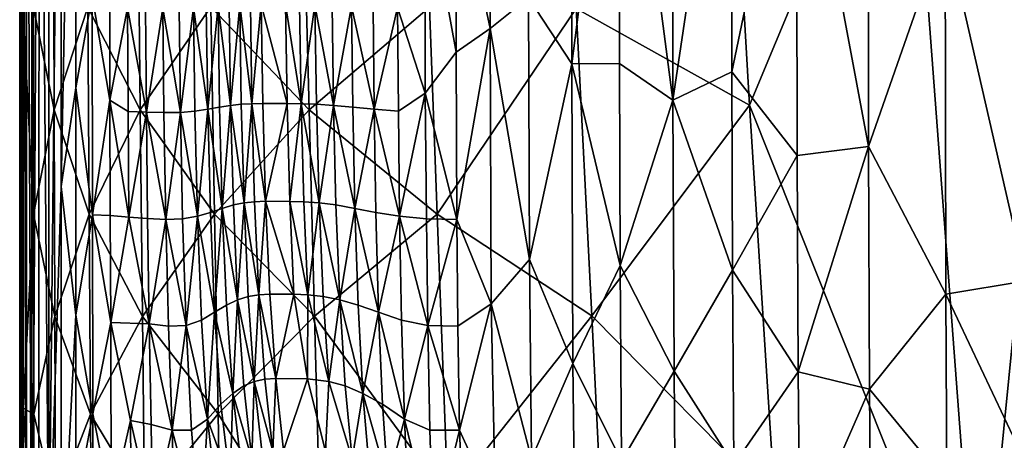
# Model space of a CAD drawing. Extents: x 637 to 999, y -757 to -235.
# Drawn here: x 637 to 674, y -278 to -262 of the extents above; entities that cross this region are included whole.
import ezdxf

# ---------------------------------------------------------------- set-up
doc = ezdxf.new("R2010")
doc.units = 0

msp = doc.modelspace()

# ---------------------------------------------------------------- linework, layer by layer
for points in [[(636.737, -319.982, 937.997), (636.735, -239.981, 938.017), (636.748, -239.978, 934.258)], [(636.735, -239.981, 938.017), (636.735, -286.336, 944.391), (636.735, -259.746, 944.389)], [(636.735, -286.336, 944.391), (636.735, -239.981, 938.017), (636.737, -319.982, 937.997)], [(636.748, -239.978, 934.258), (636.75, -324.21, 934.18), (636.737, -319.982, 937.997)], [(636.787, -312.675, 930.212), (636.75, -324.21, 934.18), (636.748, -239.978, 934.258)], [(636.748, -239.978, 934.258), (636.787, -239.982, 930.254), (636.787, -312.675, 930.212)], [(636.865, -239.982, 926.198), (636.865, -290.25, 926.199), (636.787, -239.982, 930.254)], [(636.787, -312.675, 930.212), (636.787, -239.982, 930.254), (636.865, -290.25, 926.199)], [(636.865, -239.982, 926.198), (636.995, -239.982, 922.213), (636.994, -290.981, 922.219)], [(636.994, -290.981, 922.219), (636.865, -290.25, 926.199), (636.865, -239.982, 926.198)], [(636.994, -290.981, 922.219), (636.995, -239.982, 922.213), (637.188, -287.979, 918.447)], [(636.995, -239.982, 922.213), (637.19, -239.983, 918.433), (637.188, -287.979, 918.447)], [(637.188, -287.979, 918.447), (637.19, -239.983, 918.433), (637.462, -239.979, 914.998)], [(637.188, -287.979, 918.447), (637.462, -239.979, 914.998), (637.46, -288.525, 915)], [(637.46, -288.525, 915), (637.462, -239.979, 914.998), (637.825, -283.515, 912.041)], [(637.826, -239.983, 912.039), (637.825, -283.515, 912.041), (637.462, -239.979, 914.998)], [(638.293, -239.984, 909.698), (637.825, -283.515, 912.041), (637.826, -239.983, 912.039)], [(637.825, -283.515, 912.041), (638.293, -239.984, 909.698), (638.292, -268.597, 909.701)], [(638.843, -239.983, 907.845), (638.842, -264.883, 907.853), (638.292, -268.597, 909.701)], [(638.292, -268.597, 909.701), (638.293, -239.984, 909.698), (638.843, -239.983, 907.845)], [(639.454, -261.411, 906.362), (638.842, -264.883, 907.853), (638.843, -239.983, 907.845)], [(654.407, -239.977, 808.996), (654.406, -262.65, 809.058), (653.111, -256.527, 815.431)], [(655.854, -261.483, 802.69), (654.406, -262.65, 809.058), (654.407, -239.977, 808.996)], [(657.641, -261.895, 955.919), (664.152, -265.531, 956.215), (662.997, -245.6, 956.217)], [(662.997, -245.6, 956.217), (664.152, -265.531, 956.215), (670.078, -251.311, 956.414)], [(670.078, -251.311, 956.414), (672.767, -287.158, 956.412), (676.888, -245.625, 956.532)], [(680.757, -289.798, 956.531), (676.888, -245.625, 956.532), (672.767, -287.158, 956.412)], [(657.465, -247.937, 796.335), (657.472, -263.976, 796.353), (655.854, -261.483, 802.69)], [(659.264, -249.987, 789.983), (657.472, -263.976, 796.353), (657.465, -247.937, 796.335)], [(659.264, -249.987, 789.983), (661.254, -248.659, 783.603), (661.269, -265.341, 783.627)], [(661.269, -265.341, 783.627), (661.254, -248.659, 783.603), (663.471, -250.535, 777.13)], [(657.472, -263.976, 796.353), (659.264, -249.987, 789.983), (659.274, -263.969, 790)], [(659.274, -263.969, 790), (659.264, -249.987, 789.983), (661.269, -265.341, 783.627)], [(661.269, -265.341, 783.627), (663.471, -250.535, 777.13), (663.488, -264.284, 777.152)], [(663.488, -264.284, 777.152), (663.471, -250.535, 777.13), (665.922, -252.616, 770.555)], [(664.152, -265.531, 956.215), (672.767, -287.158, 956.412), (670.078, -251.311, 956.414)], [(665.922, -252.616, 770.555), (665.944, -267.429, 770.584), (663.488, -264.284, 777.152)], [(668.619, -253.116, 763.844), (668.625, -267.085, 763.924), (665.922, -252.616, 770.555)], [(668.625, -267.085, 763.924), (665.944, -267.429, 770.584), (665.922, -252.616, 770.555)], [(671.498, -258.83, 757.149), (668.625, -267.085, 763.924), (668.619, -253.116, 763.844)], [(651.953, -257.087, 821.917), (653.111, -256.527, 815.431), (653.13, -263.546, 815.401)], [(653.13, -263.546, 815.401), (653.111, -256.527, 815.431), (654.406, -262.65, 809.058)], [(640.106, -257.34, 905.095), (640.126, -265.35, 905.111), (639.454, -261.411, 906.362)], [(640.788, -261.874, 903.962), (640.126, -265.35, 905.111), (640.106, -257.34, 905.095)], [(651.953, -257.087, 821.917), (651.967, -265.078, 821.982), (650.934, -261.867, 828.51)], [(653.13, -263.546, 815.401), (651.967, -265.078, 821.982), (651.953, -257.087, 821.917)], [(637.248, -261.855, 949.005), (638.03, -265.715, 950.753), (638.007, -258.153, 950.753)], [(638.007, -258.153, 950.753), (638.03, -265.715, 950.753), (639.301, -261.851, 952.181)], [(641.266, -265.713, 953.329), (641.185, -258.155, 953.329), (639.301, -261.851, 952.181)], [(643.918, -261.841, 954.239), (641.185, -258.155, 953.329), (641.266, -265.713, 953.329)], [(643.918, -261.841, 954.239), (647.61, -265.71, 954.95), (647.414, -258.153, 954.95)], [(647.414, -258.153, 954.95), (647.61, -265.71, 954.95), (652.127, -261.854, 955.504)], [(671.498, -258.83, 757.149), (671.531, -272.642, 757.166), (668.625, -267.085, 763.924)], [(671.498, -258.83, 757.149), (674.516, -260.078, 750.424), (674.548, -272.135, 750.434)], [(674.548, -272.135, 750.434), (671.531, -272.642, 757.166), (671.498, -258.83, 757.149)], [(636.735, -259.746, 944.389), (636.735, -286.336, 944.391), (636.868, -276.924, 946.897)], [(636.735, -259.746, 944.389), (636.868, -276.924, 946.897), (636.864, -261.989, 946.897)], [(638.842, -264.883, 907.853), (639.454, -261.411, 906.362), (639.466, -269.655, 906.38)], [(639.466, -269.655, 906.38), (639.454, -261.411, 906.362), (640.126, -265.35, 905.111)], [(654.406, -262.65, 809.058), (655.854, -261.483, 802.69), (655.888, -271.34, 802.655)], [(655.888, -271.34, 802.655), (655.854, -261.483, 802.69), (657.472, -263.976, 796.353)], [(637.258, -269.634, 949.005), (637.248, -261.855, 949.005), (636.864, -261.989, 946.897)], [(638.03, -265.715, 950.753), (637.248, -261.855, 949.005), (637.258, -269.634, 949.005)], [(638.03, -265.715, 950.753), (639.349, -269.636, 952.181), (639.301, -261.851, 952.181)], [(639.301, -261.851, 952.181), (639.349, -269.636, 952.181), (641.266, -265.713, 953.329)], [(640.788, -261.874, 903.962), (640.806, -265.773, 904), (640.126, -265.35, 905.111)], [(641.493, -265.801, 902.854), (640.806, -265.773, 904), (640.788, -261.874, 903.962)], [(640.788, -261.874, 903.962), (641.464, -261.885, 902.793), (641.493, -265.801, 902.854)], [(644.054, -269.632, 954.239), (643.918, -261.841, 954.239), (641.266, -265.713, 953.329)], [(642.772, -265.805, 899.95), (642.722, -261.887, 899.857), (643.261, -261.867, 897.826)], [(643.261, -261.867, 897.826), (643.316, -265.755, 897.92), (642.772, -265.805, 899.95)], [(643.261, -261.867, 897.826), (643.744, -261.839, 895.376), (643.802, -265.684, 895.464)], [(643.802, -265.684, 895.464), (643.316, -265.755, 897.92), (643.261, -261.867, 897.826)], [(643.802, -265.684, 895.464), (643.744, -261.839, 895.376), (644.187, -261.808, 892.508)], [(644.187, -261.808, 892.508), (644.246, -265.608, 892.586), (643.802, -265.684, 895.464)], [(647.61, -265.71, 954.95), (643.918, -261.841, 954.239), (644.054, -269.632, 954.239)], [(644.187, -261.808, 892.508), (644.601, -261.781, 889.221), (644.661, -265.541, 889.292)], [(644.661, -265.541, 889.292), (644.246, -265.608, 892.586), (644.187, -261.808, 892.508)], [(644.661, -265.541, 889.292), (644.601, -261.781, 889.221), (645.002, -261.766, 885.516)], [(645.002, -261.766, 885.516), (645.061, -265.501, 885.585), (644.661, -265.541, 889.292)], [(645.002, -261.766, 885.516), (645.401, -261.758, 881.388), (645.46, -265.481, 881.458)], [(645.46, -265.481, 881.458), (645.061, -265.501, 885.585), (645.002, -261.766, 885.516)], [(645.46, -265.481, 881.458), (645.401, -261.758, 881.388), (645.812, -261.755, 876.833)], [(645.812, -261.755, 876.833), (645.871, -265.475, 876.907), (645.46, -265.481, 881.458)], [(645.812, -261.755, 876.833), (646.726, -261.751, 866.397), (646.784, -265.473, 866.473)], [(646.784, -265.473, 866.473), (645.871, -265.475, 876.907), (645.812, -261.755, 876.833)], [(647.304, -265.482, 860.704), (646.784, -265.473, 866.473), (646.726, -261.751, 866.397)], [(646.726, -261.751, 866.397), (647.246, -261.758, 860.635), (647.304, -265.482, 860.704)], [(647.304, -265.482, 860.704), (647.246, -261.758, 860.635), (647.826, -261.766, 854.544)], [(647.826, -261.766, 854.544), (647.883, -265.501, 854.604), (647.304, -265.482, 860.704)], [(652.418, -269.632, 955.503), (652.127, -261.854, 955.504), (647.61, -265.71, 954.95)], [(648.527, -265.541, 848.267), (647.883, -265.501, 854.604), (647.826, -261.766, 854.544)], [(647.826, -261.766, 854.544), (648.475, -261.781, 848.218), (648.527, -265.541, 848.267)], [(648.527, -265.541, 848.267), (648.475, -261.781, 848.218), (649.201, -261.808, 841.725)], [(649.201, -261.808, 841.725), (649.246, -265.608, 841.76), (648.527, -265.541, 848.267)], [(650.053, -265.684, 835.154), (649.246, -265.608, 841.76), (649.201, -261.808, 841.725)], [(649.201, -261.808, 841.725), (650.017, -261.839, 835.133), (650.053, -265.684, 835.154)], [(650.053, -265.684, 835.154), (650.017, -261.839, 835.133), (650.934, -261.867, 828.51)], [(650.934, -261.867, 828.51), (650.961, -265.755, 828.518), (650.053, -265.684, 835.154)], [(651.967, -265.078, 821.982), (650.961, -265.755, 828.518), (650.934, -261.867, 828.51)], [(657.641, -261.895, 955.919), (652.127, -261.854, 955.504), (652.418, -269.632, 955.503)], [(636.864, -261.989, 946.897), (636.868, -276.924, 946.897), (637.258, -269.634, 949.005)], [(641.493, -265.801, 902.854), (641.464, -261.885, 902.793), (642.116, -261.891, 901.469)], [(642.116, -261.891, 901.469), (642.156, -265.816, 901.549), (641.493, -265.801, 902.854)], [(642.116, -261.891, 901.469), (642.722, -261.887, 899.857), (642.772, -265.805, 899.95)], [(642.772, -265.805, 899.95), (642.156, -265.816, 901.549), (642.116, -261.891, 901.469)], [(658.227, -273.462, 955.919), (657.641, -261.895, 955.919), (652.418, -269.632, 955.503)], [(664.152, -265.531, 956.215), (657.641, -261.895, 955.919), (658.227, -273.462, 955.919)], [(653.153, -269.831, 815.419), (653.13, -263.546, 815.401), (654.406, -262.65, 809.058)], [(654.406, -262.65, 809.058), (654.453, -273.001, 809.007), (653.153, -269.831, 815.419)], [(655.888, -271.34, 802.655), (654.453, -273.001, 809.007), (654.406, -262.65, 809.058)], [(651.967, -265.078, 821.982), (653.13, -263.546, 815.401), (653.153, -269.831, 815.419)], [(655.888, -271.34, 802.655), (657.472, -263.976, 796.353), (657.52, -275.248, 796.321)], [(657.472, -263.976, 796.353), (659.274, -263.969, 790), (659.297, -271.569, 789.994)], [(657.52, -275.248, 796.321), (657.472, -263.976, 796.353), (659.297, -271.569, 789.994)], [(659.297, -271.569, 789.994), (659.274, -263.969, 790), (661.269, -265.341, 783.627)], [(661.269, -265.341, 783.627), (663.488, -264.284, 777.152), (663.514, -271.742, 777.138)], [(663.514, -271.742, 777.138), (663.488, -264.284, 777.152), (665.944, -267.429, 770.584)], [(638.842, -264.883, 907.853), (638.847, -273.429, 907.857), (638.292, -268.597, 909.701)], [(639.466, -269.655, 906.38), (638.847, -273.429, 907.857), (638.842, -264.883, 907.853)], [(651.007, -269.711, 828.512), (650.961, -265.755, 828.518), (651.967, -265.078, 821.982)], [(651.967, -265.078, 821.982), (652.015, -269.809, 821.906), (651.007, -269.711, 828.512)], [(653.153, -269.831, 815.419), (652.015, -269.809, 821.906), (651.967, -265.078, 821.982)], [(640.126, -265.35, 905.111), (640.135, -269.689, 905.157), (639.466, -269.655, 906.38)], [(640.126, -265.35, 905.111), (640.806, -265.773, 904), (640.836, -269.747, 904.062)], [(640.836, -269.747, 904.062), (640.135, -269.689, 905.157), (640.126, -265.35, 905.111)], [(644.347, -269.415, 892.687), (644.246, -265.608, 892.586), (644.661, -265.541, 889.292)], [(644.661, -265.541, 889.292), (644.763, -269.283, 889.373), (644.347, -269.415, 892.687)], [(644.661, -265.541, 889.292), (645.061, -265.501, 885.585), (645.163, -269.203, 885.657)], [(645.163, -269.203, 885.657), (644.763, -269.283, 889.373), (644.661, -265.541, 889.292)], [(645.163, -269.203, 885.657), (645.061, -265.501, 885.585), (645.46, -265.481, 881.458)], [(645.46, -265.481, 881.458), (645.562, -269.163, 881.529), (645.163, -269.203, 885.657)], [(645.46, -265.481, 881.458), (645.871, -265.475, 876.907), (645.973, -269.15, 876.979)], [(645.973, -269.15, 876.979), (645.562, -269.163, 881.529), (645.46, -265.481, 881.458)], [(645.973, -269.15, 876.979), (645.871, -265.475, 876.907), (646.784, -265.473, 866.473)], [(646.784, -265.473, 866.473), (646.883, -269.151, 866.582), (645.973, -269.15, 876.979)], [(646.883, -269.151, 866.582), (646.784, -265.473, 866.473), (647.304, -265.482, 860.704)], [(647.304, -265.482, 860.704), (647.405, -269.163, 860.771), (646.883, -269.151, 866.582)], [(647.304, -265.482, 860.704), (647.883, -265.501, 854.604), (647.98, -269.203, 854.662)], [(647.98, -269.203, 854.662), (647.405, -269.163, 860.771), (647.304, -265.482, 860.704)], [(647.98, -269.203, 854.662), (647.883, -265.501, 854.604), (648.527, -265.541, 848.267)], [(648.527, -265.541, 848.267), (648.617, -269.283, 848.312), (647.98, -269.203, 854.662)], [(648.527, -265.541, 848.267), (649.246, -265.608, 841.76), (649.324, -269.415, 841.789)], [(649.324, -269.415, 841.789), (648.617, -269.283, 848.312), (648.527, -265.541, 848.267)], [(658.227, -273.462, 955.919), (665.11, -280.427, 956.215), (664.152, -265.531, 956.215)], [(659.297, -271.569, 789.994), (661.269, -265.341, 783.627), (661.316, -275.542, 783.603)], [(661.316, -275.542, 783.603), (661.269, -265.341, 783.627), (663.514, -271.742, 777.138)], [(664.152, -265.531, 956.215), (665.11, -280.427, 956.215), (672.767, -287.158, 956.412)], [(638.054, -273.484, 950.753), (638.03, -265.715, 950.753), (637.258, -269.634, 949.005)], [(639.349, -269.636, 952.181), (638.03, -265.715, 950.753), (638.054, -273.484, 950.753)], [(641.352, -273.484, 953.329), (641.266, -265.713, 953.329), (639.349, -269.636, 952.181)], [(640.836, -269.747, 904.062), (640.806, -265.773, 904), (641.493, -265.801, 902.854)], [(641.493, -265.801, 902.854), (641.541, -269.802, 902.949), (640.836, -269.747, 904.062)], [(644.054, -269.632, 954.239), (641.266, -265.713, 953.329), (641.352, -273.484, 953.329)], [(641.493, -265.801, 902.854), (642.156, -265.816, 901.549), (642.223, -269.831, 901.674)], [(642.223, -269.831, 901.674), (641.541, -269.802, 902.949), (641.493, -265.801, 902.854)], [(642.223, -269.831, 901.674), (642.156, -265.816, 901.549), (642.772, -265.805, 899.95)], [(642.772, -265.805, 899.95), (642.855, -269.809, 900.093), (642.223, -269.831, 901.674)], [(642.772, -265.805, 899.95), (643.316, -265.755, 897.92), (643.409, -269.711, 898.059)], [(643.409, -269.711, 898.059), (642.855, -269.809, 900.093), (642.772, -265.805, 899.95)], [(643.409, -269.711, 898.059), (643.316, -265.755, 897.92), (643.802, -265.684, 895.464)], [(643.802, -265.684, 895.464), (643.901, -269.569, 895.586), (643.409, -269.711, 898.059)], [(643.802, -265.684, 895.464), (644.246, -265.608, 892.586), (644.347, -269.415, 892.687)], [(644.347, -269.415, 892.687), (643.901, -269.569, 895.586), (643.802, -265.684, 895.464)], [(647.814, -273.463, 954.95), (647.61, -265.71, 954.95), (644.054, -269.632, 954.239)], [(652.418, -269.632, 955.503), (647.61, -265.71, 954.95), (647.814, -273.463, 954.95)], [(649.324, -269.415, 841.789), (649.246, -265.608, 841.76), (650.053, -265.684, 835.154)], [(650.053, -265.684, 835.154), (650.115, -269.569, 835.164), (649.324, -269.415, 841.789)], [(650.053, -265.684, 835.154), (650.961, -265.755, 828.518), (651.007, -269.711, 828.512)], [(651.007, -269.711, 828.512), (650.115, -269.569, 835.164), (650.053, -265.684, 835.154)], [(663.514, -271.742, 777.138), (665.944, -267.429, 770.584), (665.982, -275.56, 770.567)], [(665.982, -275.56, 770.567), (665.944, -267.429, 770.584), (668.625, -267.085, 763.924)], [(668.625, -267.085, 763.924), (668.665, -276.211, 763.91), (665.982, -275.56, 770.567)], [(671.531, -272.642, 757.166), (668.665, -276.211, 763.91), (668.625, -267.085, 763.924)], [(637.825, -283.515, 912.041), (638.292, -268.597, 909.701), (638.289, -284.156, 909.708)], [(638.289, -284.156, 909.708), (638.292, -268.597, 909.701), (638.847, -273.429, 907.857)], [(644.921, -272.85, 889.453), (644.763, -269.283, 889.373), (645.163, -269.203, 885.657)], [(645.163, -269.203, 885.657), (645.321, -272.725, 885.727), (644.921, -272.85, 889.453)], [(645.163, -269.203, 885.657), (645.562, -269.163, 881.529), (645.719, -272.662, 881.596)], [(645.719, -272.662, 881.596), (645.321, -272.725, 885.727), (645.163, -269.203, 885.657)], [(645.719, -272.662, 881.596), (645.562, -269.163, 881.529), (645.973, -269.15, 876.979)], [(645.973, -269.15, 876.979), (646.13, -272.641, 877.047), (645.719, -272.662, 881.596)], [(647.04, -272.642, 866.64), (646.13, -272.641, 877.047), (645.973, -269.15, 876.979)], [(645.973, -269.15, 876.979), (646.883, -269.151, 866.582), (647.04, -272.642, 866.64)], [(647.56, -272.662, 860.835), (647.04, -272.642, 866.64), (646.883, -269.151, 866.582)], [(646.883, -269.151, 866.582), (647.405, -269.163, 860.771), (647.56, -272.662, 860.835)], [(647.56, -272.662, 860.835), (647.405, -269.163, 860.771), (647.98, -269.203, 854.662)], [(647.98, -269.203, 854.662), (648.13, -272.725, 854.722), (647.56, -272.662, 860.835)], [(648.757, -272.85, 848.369), (648.13, -272.725, 854.722), (647.98, -269.203, 854.662)], [(647.98, -269.203, 854.662), (648.617, -269.283, 848.312), (648.757, -272.85, 848.369)], [(637.268, -277.158, 949.005), (637.258, -269.634, 949.005), (636.868, -276.924, 946.897)], [(638.054, -273.484, 950.753), (637.258, -269.634, 949.005), (637.268, -277.158, 949.005)], [(638.054, -273.484, 950.753), (639.396, -277.153, 952.181), (639.349, -269.636, 952.181)], [(639.349, -269.636, 952.181), (639.396, -277.153, 952.181), (641.352, -273.484, 953.329)], [(641.352, -273.484, 953.329), (644.186, -277.138, 954.239), (644.054, -269.632, 954.239)], [(643.409, -269.711, 898.059), (643.901, -269.569, 895.586), (644.06, -273.324, 895.724)], [(644.06, -273.324, 895.724), (643.901, -269.569, 895.586), (644.347, -269.415, 892.687)], [(644.054, -269.632, 954.239), (644.186, -277.138, 954.239), (647.814, -273.463, 954.95)], [(644.347, -269.415, 892.687), (644.507, -273.06, 892.789), (644.06, -273.324, 895.724)], [(644.347, -269.415, 892.687), (644.763, -269.283, 889.373), (644.921, -272.85, 889.453)], [(644.921, -272.85, 889.453), (644.507, -273.06, 892.789), (644.347, -269.415, 892.687)], [(647.814, -273.463, 954.95), (652.816, -280.303, 955.503), (652.418, -269.632, 955.503)], [(648.757, -272.85, 848.369), (648.617, -269.283, 848.312), (649.324, -269.415, 841.789)], [(649.324, -269.415, 841.789), (649.446, -273.06, 841.842), (648.757, -272.85, 848.369)], [(650.214, -273.324, 835.204), (649.446, -273.06, 841.842), (649.324, -269.415, 841.789)], [(649.324, -269.415, 841.789), (650.115, -269.569, 835.164), (650.214, -273.324, 835.204)], [(650.214, -273.324, 835.204), (650.115, -269.569, 835.164), (651.007, -269.711, 828.512)], [(652.418, -269.632, 955.503), (652.816, -280.303, 955.503), (658.227, -273.462, 955.919)], [(639.466, -269.655, 906.38), (639.478, -277.144, 906.416), (638.847, -273.429, 907.857)], [(640.154, -273.712, 905.198), (639.478, -277.144, 906.416), (639.466, -269.655, 906.38)], [(639.466, -269.655, 906.38), (640.135, -269.689, 905.157), (640.154, -273.712, 905.198)], [(640.154, -273.712, 905.198), (640.135, -269.689, 905.157), (640.836, -269.747, 904.062)], [(641.603, -273.761, 903.083), (640.154, -273.712, 905.198), (640.836, -269.747, 904.062)], [(640.836, -269.747, 904.062), (641.541, -269.802, 902.949), (641.603, -273.761, 903.083)], [(641.603, -273.761, 903.083), (641.541, -269.802, 902.949), (642.223, -269.831, 901.674)], [(642.223, -269.831, 901.674), (642.323, -273.842, 901.862), (641.603, -273.761, 903.083)], [(642.223, -269.831, 901.674), (642.855, -269.809, 900.093), (642.989, -273.821, 900.308)], [(642.989, -273.821, 900.308), (642.323, -273.842, 901.862), (642.223, -269.831, 901.674)], [(642.989, -273.821, 900.308), (642.855, -269.809, 900.093), (643.409, -269.711, 898.059)], [(643.409, -269.711, 898.059), (643.561, -273.613, 898.246), (642.989, -273.821, 900.308)], [(644.06, -273.324, 895.724), (643.561, -273.613, 898.246), (643.409, -269.711, 898.059)], [(651.007, -269.711, 828.512), (651.081, -273.613, 828.515), (650.214, -273.324, 835.204)], [(652.067, -273.821, 821.868), (651.081, -273.613, 828.515), (651.007, -269.711, 828.512)], [(651.007, -269.711, 828.512), (652.015, -269.809, 821.906), (652.067, -273.821, 821.868)], [(652.067, -273.821, 821.868), (652.015, -269.809, 821.906), (653.153, -269.831, 815.419)], [(653.153, -269.831, 815.419), (653.194, -273.842, 815.358), (652.067, -273.821, 821.868)], [(654.453, -273.001, 809.007), (653.194, -273.842, 815.358), (653.153, -269.831, 815.419)], [(654.453, -273.001, 809.007), (655.888, -271.34, 802.655), (655.965, -278.828, 802.478)], [(655.965, -278.828, 802.478), (655.888, -271.34, 802.655), (657.52, -275.248, 796.321)], [(657.52, -275.248, 796.321), (659.297, -271.569, 789.994), (659.341, -278.923, 789.981)], [(659.341, -278.923, 789.981), (659.297, -271.569, 789.994), (661.316, -275.542, 783.603)], [(661.316, -275.542, 783.603), (663.514, -271.742, 777.138), (663.559, -279.053, 777.131)], [(663.559, -279.053, 777.131), (663.514, -271.742, 777.138), (665.982, -275.56, 770.567)], [(671.531, -272.642, 757.166), (674.548, -272.135, 750.434), (674.596, -279.133, 750.393)], [(644.741, -276.37, 892.875), (644.507, -273.06, 892.789), (644.921, -272.85, 889.453)], [(644.921, -272.85, 889.453), (645.15, -276.089, 889.522), (644.741, -276.37, 892.875)], [(644.921, -272.85, 889.453), (645.321, -272.725, 885.727), (645.546, -275.921, 885.788)], [(645.546, -275.921, 885.788), (645.15, -276.089, 889.522), (644.921, -272.85, 889.453)], [(645.546, -275.921, 885.788), (645.321, -272.725, 885.727), (645.719, -272.662, 881.596)], [(645.719, -272.662, 881.596), (645.942, -275.837, 881.655), (645.546, -275.921, 885.788)], [(645.719, -272.662, 881.596), (646.13, -272.641, 877.047), (646.352, -275.808, 877.108)], [(646.352, -275.808, 877.108), (645.942, -275.837, 881.655), (645.719, -272.662, 881.596)], [(646.352, -275.808, 877.108), (646.13, -272.641, 877.047), (647.04, -272.642, 866.64)], [(647.04, -272.642, 866.64), (647.545, -275.823, 863.503), (646.352, -275.808, 877.108)], [(647.545, -275.823, 863.503), (647.04, -272.642, 866.64), (647.56, -272.662, 860.835)], [(648.344, -275.921, 854.789), (647.545, -275.823, 863.503), (647.56, -272.662, 860.835)], [(647.56, -272.662, 860.835), (648.13, -272.725, 854.722), (648.344, -275.921, 854.789)], [(648.344, -275.921, 854.789), (648.13, -272.725, 854.722), (648.757, -272.85, 848.369)], [(648.757, -272.85, 848.369), (648.957, -276.089, 848.451), (648.344, -275.921, 854.789)], [(648.757, -272.85, 848.369), (649.446, -273.06, 841.842), (649.623, -276.37, 841.955)], [(649.623, -276.37, 841.955), (648.957, -276.089, 848.451), (648.757, -272.85, 848.369)], [(671.531, -272.642, 757.166), (671.56, -279.754, 757.18), (668.665, -276.211, 763.91)], [(674.596, -279.133, 750.393), (671.56, -279.754, 757.18), (671.531, -272.642, 757.166)], [(643.79, -277.34, 898.483), (643.561, -273.613, 898.246), (644.06, -273.324, 895.724)], [(644.06, -273.324, 895.724), (644.295, -276.781, 895.858), (643.79, -277.34, 898.483)], [(644.06, -273.324, 895.724), (644.507, -273.06, 892.789), (644.741, -276.37, 892.875)], [(644.741, -276.37, 892.875), (644.295, -276.781, 895.858), (644.06, -273.324, 895.724)], [(649.623, -276.37, 841.955), (649.446, -273.06, 841.842), (650.214, -273.324, 835.204)], [(650.214, -273.324, 835.204), (650.362, -276.781, 835.316), (649.623, -276.37, 841.955)], [(650.214, -273.324, 835.204), (651.081, -273.613, 828.515), (651.193, -277.34, 828.548)], [(651.193, -277.34, 828.548), (650.362, -276.781, 835.316), (650.214, -273.324, 835.204)], [(653.259, -277.75, 815.226), (653.194, -273.842, 815.358), (654.453, -273.001, 809.007)], [(654.453, -273.001, 809.007), (654.613, -280.724, 808.502), (653.259, -277.75, 815.226)], [(655.965, -278.828, 802.478), (654.613, -280.724, 808.502), (654.453, -273.001, 809.007)], [(637.268, -277.158, 949.005), (638.076, -280.568, 950.753), (638.054, -273.484, 950.753)], [(638.054, -273.484, 950.753), (638.076, -280.568, 950.753), (639.396, -277.153, 952.181)], [(638.847, -273.429, 907.857), (638.848, -280.555, 907.87), (638.289, -284.156, 909.708)], [(639.478, -277.144, 906.416), (638.848, -280.555, 907.87), (638.847, -273.429, 907.857)], [(639.396, -277.153, 952.181), (641.428, -280.52, 953.329), (641.352, -273.484, 953.329)], [(640.154, -273.712, 905.198), (640.178, -280.612, 905.312), (639.478, -277.144, 906.416)], [(640.903, -277.388, 904.249), (640.178, -280.612, 905.312), (640.154, -273.712, 905.198)], [(640.903, -277.388, 904.249), (640.154, -273.712, 905.198), (641.603, -273.761, 903.083)], [(641.352, -273.484, 953.329), (641.428, -280.52, 953.329), (644.186, -277.138, 954.239)], [(642.989, -273.821, 900.308), (643.561, -273.613, 898.246), (643.79, -277.34, 898.483)], [(648.068, -283.329, 954.95), (647.814, -273.463, 954.95), (644.186, -277.138, 954.239)], [(652.816, -280.303, 955.503), (647.814, -273.463, 954.95), (648.068, -283.329, 954.95)], [(651.193, -277.34, 828.548), (651.081, -273.613, 828.515), (652.067, -273.821, 821.868)], [(658.72, -283.485, 955.918), (658.227, -273.462, 955.919), (652.816, -280.303, 955.503)], [(665.11, -280.427, 956.215), (658.227, -273.462, 955.919), (658.72, -283.485, 955.918)], [(641.603, -273.761, 903.083), (641.671, -277.547, 903.26), (640.903, -277.388, 904.249)], [(641.603, -273.761, 903.083), (642.323, -273.842, 901.862), (642.458, -277.75, 902.13)], [(642.458, -277.75, 902.13), (641.671, -277.547, 903.26), (641.603, -273.761, 903.083)], [(642.458, -277.75, 902.13), (642.323, -273.842, 901.862), (642.989, -273.821, 900.308)], [(642.989, -273.821, 900.308), (643.19, -277.76, 900.618), (642.458, -277.75, 902.13)], [(643.79, -277.34, 898.483), (643.19, -277.76, 900.618), (642.989, -273.821, 900.308)], [(652.067, -273.821, 821.868), (652.148, -277.76, 821.802), (651.193, -277.34, 828.548)], [(652.067, -273.821, 821.868), (653.194, -273.842, 815.358), (653.259, -277.75, 815.226)], [(653.259, -277.75, 815.226), (652.148, -277.76, 821.802), (652.067, -273.821, 821.868)], [(655.965, -278.828, 802.478), (657.52, -275.248, 796.321), (657.602, -282.308, 796.182)], [(657.602, -282.308, 796.182), (657.52, -275.248, 796.321), (659.341, -278.923, 789.981)], [(659.341, -278.923, 789.981), (661.316, -275.542, 783.603), (661.37, -282.253, 783.607)], [(661.37, -282.253, 783.607), (661.316, -275.542, 783.603), (663.559, -279.053, 777.131)], [(663.559, -279.053, 777.131), (665.982, -275.56, 770.567), (666.039, -282.193, 770.552)], [(666.039, -282.193, 770.552), (665.982, -275.56, 770.567), (668.665, -276.211, 763.91)], [(645.461, -278.844, 889.568), (645.15, -276.089, 889.522), (645.546, -275.921, 885.788)], [(645.546, -275.921, 885.788), (645.85, -278.646, 885.834), (645.461, -278.844, 889.568)], [(645.546, -275.921, 885.788), (645.942, -275.837, 881.655), (646.243, -278.547, 881.704)], [(646.243, -278.547, 881.704), (645.85, -278.646, 885.834), (645.546, -275.921, 885.788)], [(646.243, -278.547, 881.704), (645.942, -275.837, 881.655), (646.352, -275.808, 877.108)], [(646.352, -275.808, 877.108), (646.65, -278.514, 877.172), (646.243, -278.547, 881.704)], [(646.352, -275.808, 877.108), (647.545, -275.823, 863.503), (646.65, -278.514, 877.172)], [(647.545, -275.823, 863.503), (648.223, -278.56, 859.315), (646.65, -278.514, 877.172)], [(648.223, -278.56, 859.315), (647.545, -275.823, 863.503), (648.344, -275.921, 854.789)], [(649.23, -278.844, 848.575), (648.223, -278.56, 859.315), (648.344, -275.921, 854.789)], [(648.344, -275.921, 854.789), (648.957, -276.089, 848.451), (649.23, -278.844, 848.575)], [(644.741, -276.37, 892.875), (645.15, -276.089, 889.522), (645.461, -278.844, 889.568)], [(649.23, -278.844, 848.575), (648.957, -276.089, 848.451), (649.623, -276.37, 841.955)], [(668.665, -276.211, 763.91), (668.71, -282.737, 763.921), (666.039, -282.193, 770.552)], [(671.56, -279.754, 757.18), (668.71, -282.737, 763.921), (668.665, -276.211, 763.91)], [(644.637, -279.699, 895.928), (644.295, -276.781, 895.858), (644.741, -276.37, 892.875)], [(644.741, -276.37, 892.875), (645.065, -279.174, 892.923), (644.637, -279.699, 895.928)], [(645.461, -278.844, 889.568), (645.065, -279.174, 892.923), (644.741, -276.37, 892.875)], [(649.623, -276.37, 841.955), (649.869, -279.174, 842.159), (649.23, -278.844, 848.575)], [(650.565, -279.699, 835.627), (649.869, -279.174, 842.159), (649.623, -276.37, 841.955)], [(649.623, -276.37, 841.955), (650.362, -276.781, 835.316), (650.565, -279.699, 835.627)], [(636.735, -286.336, 944.391), (636.872, -288.562, 946.897), (636.868, -276.924, 946.897)], [(636.868, -276.924, 946.897), (637.275, -283.527, 949.005), (637.268, -277.158, 949.005)], [(636.868, -276.924, 946.897), (636.872, -288.562, 946.897), (637.275, -283.527, 949.005)], [(643.79, -277.34, 898.483), (644.295, -276.781, 895.858), (644.637, -279.699, 895.928)], [(650.565, -279.699, 835.627), (650.362, -276.781, 835.316), (651.193, -277.34, 828.548)], [(637.268, -277.158, 949.005), (637.275, -283.527, 949.005), (638.076, -280.568, 950.753)], [(638.076, -280.568, 950.753), (639.435, -283.505, 952.181), (639.396, -277.153, 952.181)], [(639.478, -277.144, 906.416), (639.482, -283.528, 906.472), (638.848, -280.555, 907.87)], [(639.396, -277.153, 952.181), (639.435, -283.505, 952.181), (641.428, -280.52, 953.329)], [(640.178, -280.612, 905.312), (639.482, -283.528, 906.472), (639.478, -277.144, 906.416)], [(640.903, -277.388, 904.249), (640.925, -280.791, 904.375), (640.178, -280.612, 905.312)], [(641.72, -280.992, 903.487), (640.925, -280.791, 904.375), (640.903, -277.388, 904.249)], [(640.903, -277.388, 904.249), (641.671, -277.547, 903.26), (641.72, -280.992, 903.487)], [(641.428, -280.52, 953.329), (644.293, -283.468, 954.239), (644.186, -277.138, 954.239)], [(643.524, -281.8, 901.134), (643.19, -277.76, 900.618), (643.79, -277.34, 898.483)], [(643.79, -277.34, 898.483), (644.155, -280.484, 898.611), (643.524, -281.8, 901.134)], [(644.637, -279.699, 895.928), (644.155, -280.484, 898.611), (643.79, -277.34, 898.483)], [(644.186, -277.138, 954.239), (644.293, -283.468, 954.239), (648.068, -283.329, 954.95)], [(651.193, -277.34, 828.548), (651.333, -280.484, 828.987), (650.565, -279.699, 835.627)], [(652.276, -281.8, 821.677), (651.333, -280.484, 828.987), (651.193, -277.34, 828.548)], [(651.193, -277.34, 828.548), (652.148, -277.76, 821.802), (652.276, -281.8, 821.677)], [(641.72, -280.992, 903.487), (641.671, -277.547, 903.26), (642.458, -277.75, 902.13)], [(642.458, -277.75, 902.13), (642.56, -281.291, 902.513), (641.72, -280.992, 903.487)], [(643.524, -281.8, 901.134), (642.56, -281.291, 902.513), (642.458, -277.75, 902.13)], [(642.458, -277.75, 902.13), (643.19, -277.76, 900.618), (643.524, -281.8, 901.134)], [(652.276, -281.8, 821.677), (652.148, -277.76, 821.802), (653.259, -277.75, 815.226)], [(653.259, -277.75, 815.226), (653.403, -281.291, 814.679), (652.276, -281.8, 821.677)], [(654.613, -280.724, 808.502), (653.403, -281.291, 814.679), (653.259, -277.75, 815.226)]]:
    msp.add_3dface(points)

doc.saveas('drawing.dxf')
